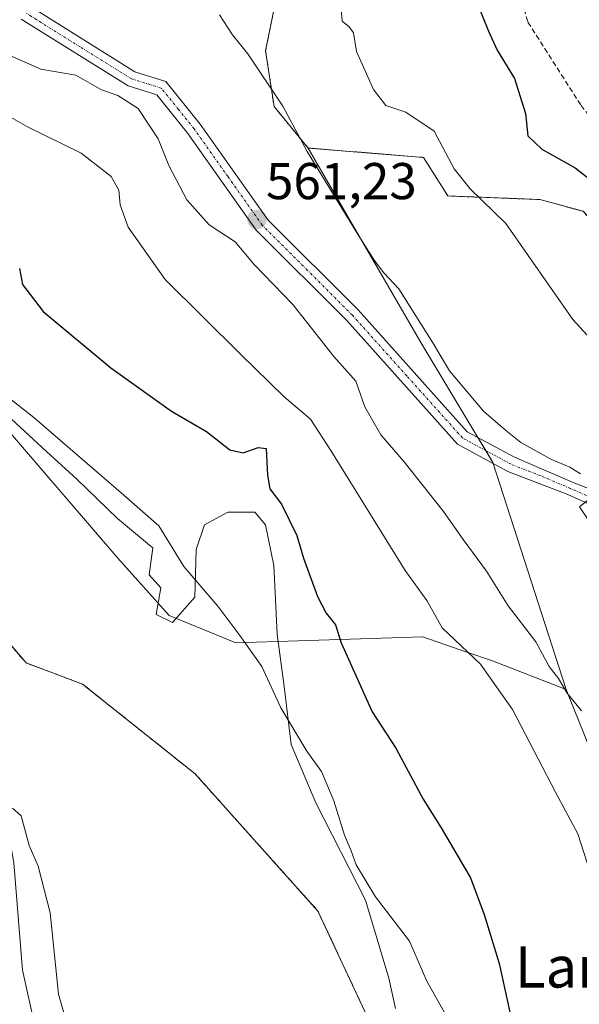
# Model space of a CAD drawing. Units: metres. Extents: x 624254 to 627701, y 4743434 to 4745809.
# Drawn here: x 626080 to 626188, y 4745296 to 4745487 of the extents above; entities that cross this region are included whole.
import ezdxf
from ezdxf.enums import TextEntityAlignment as Align

# ---------------------------------------------------------------- set-up
doc = ezdxf.new("R2010")
doc.units = ezdxf.units.M
doc.header["$MEASUREMENT"] = 0
for name, pattern in [('TRAZO_Y_PUNTO', [1, 0.5, -0.25, 0, -0.25]), ('TRAZOS', [0.75, 0.5, -0.25]), ('TRAZOSX2', [1.5, 1, -0.5])]:
    doc.linetypes.add(name, pattern=pattern)
for name, color, linetype, lineweight in [('Arbolado forestal', 92, 'TRAZOS', 0), ('Arbolado forestal CxS', 92, 'Continuous', 0), ('Carátula', 7, 'Continuous', 5), ('Corriente natural lineal', 142, 'Continuous', 13), ('Cultivos herbáceos CxS', 92, 'Continuous', 0), ('Curva de nivel maestra', 36, 'Continuous', 30), ('Curva de nivel normal', 36, 'Continuous', 0), ('Espacio natural protegido', 2, 'Continuous', 13), ('Espacio natural protegido CxS', 2, 'Continuous', 0), ('Pastizal CxS', 92, 'Continuous', 0), ('Pista no pavimentada', 254, 'Continuous', 13), ('Pista no pavimentada Cxs', 254, 'Continuous', 0), ('Pista pavimentada eje', 135, 'TRAZO_Y_PUNTO', 0), ('Punto de cota en terreno', 7, 'Continuous', 0), ('Rótulo de punto de cota en terreno', 19, 'Continuous', 0), ('Senda', 19, 'TRAZOSX2', 0), ('Texto cartográfico', 19, 'Continuous', 0)]:
    doc.layers.add(name, color=color, linetype=linetype, lineweight=lineweight)
doc.styles.add('Arial', font='txt', dxfattribs={"height": 0.2})

# ---------------------------------------------------------------- blocks, each defined once
blk = doc.blocks.new('*U163')
at = {"layer": 'Pastizal CxS', "color": 92, "linetype": 'Continuous', "lineweight": 0}
for points in [[(626148.05, 4745291.66, 540.16), (626137.52, 4745314.24, 542.41), (626113.76, 4745340.78, 541.59), (626091.99, 4745358.16, 540.84), (626081.05, 4745362.25, 540.81), (626053.74, 4745394.23, 541.59)], [(626041.12, 4745449.66, 544.47), (626098.82, 4745382.53, 542.81), (626108.71, 4745371.42, 542.99), (626108.71, 4745371.42, 542.99), (626121.6, 4745366.12, 544.47), (626157.78, 4745367.3, 554.17), (626166.32, 4745364.36, 554.77), (626171.28, 4745362.66, 555.35), (626185.52, 4745357.09, 559.75), (626229.7, 4745247.03, 556.05)]]:
    blk.add_polyline3d(points, dxfattribs=at)
blk = doc.blocks.new('*U169')
at = {"layer": 'Curva de nivel normal', "color": 36, "linetype": 'Continuous', "lineweight": 0}
blk.add_polyline3d([(626077.24, 4745480.1, 560), (626083.93, 4745477.11, 560), (626090.67, 4745475.98, 560), (626095.67, 4745473.15, 560), (626098.84, 4745472.05, 560), (626102.76, 4745469.55, 560), (626106.64, 4745463.64, 560), (626108.65, 4745458.52, 560), (626112.13, 4745451.87, 560), (626116.48, 4745447.02, 560), (626121.5, 4745443.76, 560), (626125.2, 4745439.32, 560), (626132.66, 4745431.58, 560), (626140.58, 4745421.56, 560), (626144.86, 4745416.79, 560), (626146.56, 4745411.8, 560), (626149.64, 4745406.4, 560), (626154.18, 4745401.19, 560), (626161.81, 4745391.54, 560), (626165.59, 4745386.15, 560), (626170.09, 4745379.98, 560), (626174.28, 4745373.28, 560), (626179.67, 4745366.35, 560), (626182.2, 4745361.58, 560), (626184.06, 4745359.23, 560), (626185.68, 4745356.38, 560), (626188.46, 4745352.99, 560)], dxfattribs=at)
blk = doc.blocks.new('5PATER')
at = {"layer": 'Carátula', "linetype": 'Continuous', "lineweight": 5}
h = blk.add_hatch(color=250, dxfattribs=at)
edge = h.paths.add_edge_path()
edge.add_ellipse((0, 0.01), major_axis=(-1.33, -1.34), ratio=0.999422, start_angle=0, end_angle=360)

msp = doc.modelspace()

# ---------------------------------------------------------------- linework, layer by layer
at = {"layer": 'Arbolado forestal', "color": 92, "linetype": 'TRAZOS', "lineweight": 0}
for points in [[(626168.13, 4745537.28, 576.17), (626149.54, 4745522.7, 572.84), (626137.4, 4745505.15, 569.27), (626129.58, 4745491.55, 566.85), (626127.39, 4745480.67, 565.53), (626129.02, 4745469.93, 564.72), (626135.63, 4745461.88, 564.93)], [(626135.63, 4745461.88, 564.93), (626157.93, 4745460.07, 568.11), (626162.63, 4745452.6, 568.18), (626180.44, 4745451.91, 571.17), (626188.78, 4745449.64, 572.68), (626218.44, 4745416.94, 573.28)], [(626206.5, 4745114.99, 539.88), (626210.26, 4745144.09, 544.63), (626199.22, 4745182.24, 544.16), (626186.18, 4745231.93, 544.75), (626171.63, 4745269.07, 544.36), (626162.6, 4745282.12, 542.37), (626148.05, 4745291.66, 540.16), (626137.52, 4745314.24, 542.41), (626113.75, 4745340.78, 541.59), (626091.99, 4745358.16, 540.84), (626081.05, 4745362.25, 540.81), (626057.04, 4745390.36, 541.57), (626056.69, 4745390.78, 541.59), (626053.74, 4745394.23, 541.59), (626048.98, 4745395.59, 542.5)]]:
    msp.add_polyline3d(points, dxfattribs=at)
at = {"layer": 'Arbolado forestal CxS', "color": 92, "linetype": 'Continuous', "lineweight": 0}
for points in [[(626335.05, 4745504.62, 619.08), (626304.24, 4745475.02, 608.76), (626290.57, 4745465.68, 603.13), (626272.43, 4745456.83, 594.62), (626253.76, 4745444.78, 587.97), (626218.44, 4745416.94, 573.28), (626188.78, 4745449.64, 572.68), (626180.44, 4745451.91, 571.17), (626162.63, 4745452.6, 568.18), (626157.93, 4745460.07, 568.11), (626135.63, 4745461.88, 564.93), (626129.02, 4745469.93, 564.72), (626127.39, 4745480.67, 565.53), (626129.58, 4745491.55, 566.85)], [(626073.89, 4745267.26, 543.24), (626048.63, 4745319.74, 542.76), (626043.96, 4745335.67, 542.72), (626042.7, 4745346.27, 542.68), (626043.64, 4745361.65, 541.04), (626044.16, 4745364.58, 540.28), (626047.16, 4745382.43, 541.78), (626048.08, 4745387.98, 542.09), (626048.1, 4745388.12, 542.1), (626048.98, 4745395.59, 542.5), (626053.74, 4745394.23, 541.59), (626081.05, 4745362.25, 540.81), (626091.99, 4745358.16, 540.84), (626113.76, 4745340.78, 541.59), (626137.52, 4745314.24, 542.41), (626148.05, 4745291.66, 540.16)]]:
    msp.add_polyline3d(points, dxfattribs=at)
at = {"layer": 'Corriente natural lineal', "color": 142, "linetype": 'Continuous', "lineweight": 13}
msp.add_polyline3d([(626044.02, 4745376.59, 541.09), (626045.44, 4745375.49, 540.85), (626058.06, 4745361.31, 539.99), (626067.27, 4745342.83, 539.72), (626072.35, 4745335.63, 539.84), (626077.43, 4745330.98, 539.97), (626078.7, 4745323.57, 539.63), (626080.39, 4745302.83, 539.2), (626084.83, 4745282.72, 539.11), (626097.11, 4745256.68, 539.27), (626103.88, 4745246.73, 538.95), (626134.14, 4745212.5, 538.43), (626167.25, 4745182.65, 538.54), (626175.04, 4745172.68, 539.11), (626180.29, 4745164.1, 538.51), (626184.33, 4745152.05, 538.03), (626187.73, 4745122.94, 538.1), (626188.01, 4745111.73, 537.77), (626186.15, 4745052.58, 537.54), (626183.89, 4745023.88, 537.21)], dxfattribs=at)
at = {"layer": 'Cultivos herbáceos CxS', "color": 92, "linetype": 'Continuous', "lineweight": 0}
for points in [[(626241.72, 4745112.72, 550.51), (626249.8, 4745156.83, 552.82), (626251.89, 4745189.93, 554.9), (626247.59, 4745205.04, 554.84), (626229.7, 4745247.03, 556.05), (626185.52, 4745357.09, 559.75), (626171.36, 4745401.01, 563.03), (626157.61, 4745423.92, 563.52), (626143.87, 4745447.6, 564.67), (626135.63, 4745461.88, 564.93), (626157.93, 4745460.07, 568.11), (626162.63, 4745452.6, 568.18), (626180.44, 4745451.91, 571.17), (626188.78, 4745449.64, 572.68), (626218.44, 4745416.94, 573.28), (626218.44, 4745416.94, 573.28), (626188.1, 4745392.44, 564.52), (626216.15, 4745350.78, 564.16), (626242.11, 4745302.57, 563.1), (626273.01, 4745244, 561.17), (626289.36, 4745210.22, 561.19), (626291.46, 4745171.97, 558.01), (626300.93, 4745132.87, 556.73)], [(626135.63, 4745461.88, 564.93), (626143.87, 4745447.6, 564.67), (626157.61, 4745423.92, 563.52), (626168.44, 4745405.87, 563.03), (626169.96, 4745403.34, 563.06), (626171.36, 4745401.01, 563.04), (626171.41, 4745400.85, 563.03), (626185.52, 4745357.09, 559.75)], [(626135.63, 4745461.88, 564.93), (626157.93, 4745460.07, 568.11), (626162.63, 4745452.6, 568.18), (626180.44, 4745451.91, 571.17), (626188.78, 4745449.64, 572.68), (626218.44, 4745416.94, 573.28)], [(626185.52, 4745357.09, 559.75), (626229.7, 4745247.03, 556.05), (626247.59, 4745205.04, 554.84), (626251.89, 4745189.93, 554.9), (626249.8, 4745156.83, 552.82), (626241.72, 4745112.72, 550.51)]]:
    msp.add_polyline3d(points, dxfattribs=at)
at = {"layer": 'Curva de nivel maestra', "color": 36, "linetype": 'Continuous', "lineweight": 30}
for points in [[(626168.17, 4745490.25, 575), (626170.51, 4745484.49, 575), (626172.16, 4745480.82, 575), (626175.53, 4745475.32, 575), (626177.67, 4745468.54, 575), (626178.07, 4745464.25, 575), (626180.81, 4745461.68, 575), (626187.27, 4745458.06, 575), (626194.92, 4745452.04, 575)], [(626079.79, 4745438.58, 550), (626080.34, 4745435.46, 550), (626084.35, 4745430.25, 550), (626097.45, 4745419.33, 550), (626109.16, 4745410.96, 550), (626115.94, 4745407.02, 550), (626120.48, 4745403.51, 550), (626123.06, 4745402.91, 550), (626125.96, 4745403.92, 550), (626127.49, 4745403.74, 550), (626127.78, 4745398.59, 550), (626128.23, 4745395.94, 550), (626130.48, 4745392.98, 550), (626133.44, 4745386.93, 550), (626134.73, 4745382.53, 550), (626137.45, 4745375.11, 550), (626139.13, 4745371.89, 550), (626140.93, 4745369.59, 550), (626141.99, 4745366.15, 550), (626148.02, 4745352.8, 550), (626152.56, 4745345.78, 550), (626157.88, 4745335.86, 550), (626161.37, 4745330.32, 550), (626167.04, 4745320.64, 550), (626169.68, 4745313.56, 550), (626172.53, 4745304.11, 550), (626176.11, 4745287.9, 550)]]:
    msp.add_polyline3d(points, dxfattribs=at)
at = {"layer": 'Curva de nivel normal', "color": 36, "linetype": 'Continuous', "lineweight": 0}
for points in [[(626141.83, 4745491.26, 570), (626142.19, 4745486.43, 570), (626143.54, 4745485.36, 570), (626144.37, 4745484.14, 570), (626144.98, 4745480.58, 570), (626148.23, 4745473.23, 570), (626150.61, 4745470.13, 570), (626154.53, 4745468.81, 570), (626160.01, 4745465.13, 570), (626163.88, 4745457.83, 570), (626166.92, 4745454, 570), (626173.83, 4745447.27, 570), (626186.8, 4745428.7, 570), (626197.02, 4745417.57, 570)], [(626118.46, 4745487.65, 565), (626121.01, 4745483.8, 565), (626123.96, 4745480.08, 565), (626130.69, 4745469.98, 565), (626135.42, 4745461.21, 565), (626144.96, 4745445.58, 565), (626148.38, 4745440.17, 565), (626150.25, 4745437.71, 565), (626153.17, 4745434.62, 565), (626159.74, 4745424.16, 565), (626162.97, 4745418.75, 565), (626169.51, 4745410.96, 565), (626174.16, 4745406.95, 565), (626176.76, 4745404.89, 565), (626182.54, 4745401.66, 565), (626186.2, 4745400.12, 565), (626188.29, 4745398.82, 565)], [(626192.46, 4745314.56, 555), (626187.75, 4745329.21, 555), (626183.43, 4745337.22, 555), (626175.15, 4745353.27, 555), (626168.94, 4745361.99, 555), (626161.52, 4745369.02, 555), (626158.6, 4745374.32, 555), (626154.37, 4745380.16, 555), (626139.97, 4745403.36, 555), (626136.07, 4745409.44, 555), (626130.98, 4745413.72, 555), (626122.5, 4745421.96, 555), (626107.99, 4745436.44, 555), (626100.79, 4745446.58, 555), (626099.25, 4745450.86, 555), (626099.02, 4745453.75, 555), (626097.5, 4745456.4, 555), (626091.74, 4745460.9, 555), (626081.33, 4745465.97, 555), (626074.98, 4745469.62, 555)], [(626072.84, 4745417.32, 545), (626082.54, 4745409.74, 545), (626099.47, 4745395.18, 545), (626106.73, 4745388.78, 545), (626111.56, 4745380.92, 545), (626118.14, 4745373.22, 545), (626122.42, 4745367.55, 545), (626126.68, 4745361.54, 545), (626130.35, 4745353.57, 545), (626135.35, 4745345.2, 545), (626138.22, 4745341.25, 545), (626140.59, 4745335.59, 545), (626142.66, 4745328.92, 545), (626143.94, 4745325.92, 545), (626144.87, 4745323.19, 545), (626148.64, 4745317.01, 545), (626155.21, 4745308.44, 545), (626158.59, 4745300.66, 545), (626163.74, 4745291.53, 545)], [(626078.44, 4745334.13, 540), (626080.09, 4745332.64, 540), (626081.63, 4745326.94, 540), (626083.39, 4745322.92, 540), (626085.74, 4745313.92, 540), (626087.33, 4745298.16, 540), (626089.6, 4745290.23, 540)]]:
    msp.add_polyline3d(points, dxfattribs=at)
at = {"layer": 'Espacio natural protegido', "color": 2, "linetype": 'Continuous', "lineweight": 13}
msp.add_polyline3d([(626069.9, 4745417, 544.15), (626085.8, 4745402.42, 543.66), (626090.85, 4745397.81, 543.61), (626098.75, 4745390.21, 543.65), (626104.91, 4745385.06, 543.86), (626105.59, 4745384.49, 543.88), (626104.87, 4745379.27, 543.24), (626107.14, 4745376.8, 543.32), (626106.23, 4745371.63, 542.69), (626109.41, 4745370.05, 542.93), (626113.73, 4745375, 544.26), (626113.96, 4745384.22, 545.79), (626115.55, 4745388.94, 546.71), (626120.09, 4745391.41, 547.81), (626125.32, 4745391.41, 548.66), (626127.36, 4745388.94, 548.68), (626128.95, 4745381.07, 547.96), (626129.64, 4745367.81, 546.28), (626130.99, 4745357.7, 545.43), (626132.36, 4745346.45, 544.36), (626137.13, 4745335.21, 544.24), (626146.68, 4745316.33, 544.1), (626151.22, 4745301.26, 541.71), (626152.51, 4745295.36, 541)], dxfattribs=at)
at = {"layer": 'Espacio natural protegido CxS', "color": 2, "linetype": 'Continuous', "lineweight": 0}
msp.add_polyline3d([(626069.9, 4745417, 544.15), (626085.8, 4745402.42, 543.66), (626090.85, 4745397.81, 543.61), (626098.75, 4745390.21, 543.65), (626104.91, 4745385.06, 543.86), (626105.59, 4745384.49, 543.88), (626104.87, 4745379.27, 543.24), (626107.14, 4745376.8, 543.32), (626106.23, 4745371.63, 542.69), (626109.41, 4745370.05, 542.93), (626113.73, 4745375, 544.26), (626113.96, 4745384.22, 545.79), (626115.55, 4745388.94, 546.71), (626120.09, 4745391.41, 547.81), (626125.32, 4745391.41, 548.66), (626127.36, 4745388.94, 548.68), (626128.95, 4745381.07, 547.96), (626129.64, 4745367.81, 546.28), (626130.99, 4745357.7, 545.43), (626132.36, 4745346.45, 544.36), (626137.13, 4745335.21, 544.24), (626146.68, 4745316.33, 544.1), (626151.22, 4745301.26, 541.71), (626152.51, 4745295.36, 541)], dxfattribs=at)
msp.add_polyline3d([(626069.9, 4745417, 544.15), (626085.8, 4745402.42, 543.66), (626090.85, 4745397.81, 543.61), (626098.75, 4745390.21, 543.65), (626104.91, 4745385.06, 543.86), (626105.59, 4745384.49, 543.88), (626104.87, 4745379.27, 543.24), (626107.14, 4745376.8, 543.32), (626106.23, 4745371.63, 542.69), (626109.41, 4745370.05, 542.93), (626113.73, 4745375, 544.26), (626113.96, 4745384.22, 545.79), (626115.55, 4745388.94, 546.71), (626120.09, 4745391.41, 547.81), (626125.32, 4745391.41, 548.66), (626127.36, 4745388.94, 548.68), (626128.95, 4745381.07, 547.96), (626129.64, 4745367.81, 546.28), (626130.99, 4745357.7, 545.43), (626132.36, 4745346.45, 544.36), (626137.13, 4745335.21, 544.24), (626146.68, 4745316.33, 544.1), (626151.22, 4745301.26, 541.71), (626152.51, 4745295.36, 541)], dxfattribs=at)
at = {"layer": 'Pastizal CxS', "color": 92, "linetype": 'Continuous', "lineweight": 0}
for points in [[(626129.58, 4745491.55, 566.85), (626127.39, 4745480.67, 565.53), (626129.02, 4745469.93, 564.72), (626135.63, 4745461.88, 564.93), (626143.87, 4745447.6, 564.67), (626157.61, 4745423.92, 563.52), (626171.36, 4745401.01, 563.03), (626185.52, 4745357.09, 559.75), (626171.28, 4745362.66, 555.35), (626166.32, 4745364.36, 554.77), (626157.78, 4745367.3, 554.17), (626121.6, 4745366.12, 544.47), (626108.71, 4745371.42, 542.99), (626098.82, 4745382.53, 542.81), (626041.12, 4745449.66, 544.47), (626035.27, 4745463.79, 545.02), (626035.1, 4745464.14, 545.13), (626035.03, 4745464.26, 545.16), (625973.72, 4745560.03, 548.18)], [(626168.13, 4745537.28, 576.17), (626149.54, 4745522.7, 572.84), (626137.4, 4745505.15, 569.27), (626129.58, 4745491.55, 566.85), (626127.39, 4745480.67, 565.53), (626129.02, 4745469.93, 564.72), (626135.63, 4745461.88, 564.93)], [(626135.63, 4745461.88, 564.93), (626143.87, 4745447.6, 564.67), (626157.61, 4745423.92, 563.52), (626168.44, 4745405.87, 563.03), (626169.96, 4745403.34, 563.06), (626171.36, 4745401.01, 563.04), (626171.41, 4745400.85, 563.03), (626185.52, 4745357.09, 559.75)], [(626185.52, 4745357.09, 559.75), (626171.28, 4745362.66, 555.35), (626166.32, 4745364.36, 554.77), (626157.78, 4745367.3, 554.17), (626121.6, 4745366.12, 544.47), (626108.71, 4745371.42, 542.99), (626098.82, 4745382.53, 542.81), (626054.86, 4745433.67, 544.9), (626053.28, 4745435.51, 545.02), (626051.7, 4745437.34, 545.15), (626041.12, 4745449.66, 544.47)], [(626206.5, 4745114.99, 539.88), (626210.26, 4745144.09, 544.63), (626199.22, 4745182.24, 544.16), (626186.18, 4745231.93, 544.75), (626171.63, 4745269.07, 544.36), (626162.6, 4745282.12, 542.37), (626148.05, 4745291.66, 540.16), (626137.52, 4745314.24, 542.41), (626113.75, 4745340.78, 541.59), (626091.99, 4745358.16, 540.84), (626081.05, 4745362.25, 540.81), (626057.04, 4745390.36, 541.57), (626056.69, 4745390.78, 541.59), (626053.74, 4745394.23, 541.59), (626048.98, 4745395.59, 542.5)], [(626185.52, 4745357.09, 559.75), (626229.7, 4745247.03, 556.05), (626247.59, 4745205.04, 554.84), (626251.89, 4745189.93, 554.9), (626249.8, 4745156.83, 552.82), (626241.72, 4745112.72, 550.51)]]:
    msp.add_polyline3d(points, dxfattribs=at)
at = {"layer": 'Pista no pavimentada', "color": 254, "linetype": 'Continuous', "lineweight": 13}
for points in [[(626082.21, 4745489.04, 560.44), (626102.08, 4745476.64, 560.49), (626108.09, 4745474.76, 560.83), (626114.73, 4745466.52, 560.99), (626127.89, 4745447.92, 561.23), (626145.26, 4745430.56, 561.65), (626166.4, 4745406.98, 562.69), (626175.51, 4745402.04, 563.75), (626186.9, 4745397.16, 564.66), (626195.46, 4745393.8, 565.39), (626199.76, 4745390.39, 565.61), (626207.42, 4745380.73, 566.11), (626217.11, 4745366.95, 566.65), (626232.59, 4745348.94, 566.98), (626239.05, 4745339.14, 566.79), (626248.66, 4745319.09, 566.67), (626262.28, 4745294.42, 566.52), (626277.16, 4745264.38, 566.07), (626286.34, 4745249.05, 565.69), (626296.33, 4745228.61, 565.35), (626299.87, 4745216.26, 565.11), (626308.84, 4745179.16, 563.64), (626312.59, 4745153.51, 562.44), (626315.38, 4745121.51, 561.01)], [(626312.38, 4745121.4, 560.97), (626309.61, 4745153.16, 562.18), (626305.89, 4745178.59, 563.35), (626293.52, 4745227.53, 565.26), (626283.7, 4745247.62, 565.55), (626274.52, 4745262.95, 565.78), (626259.62, 4745293.03, 566.08), (626245.99, 4745317.72, 566.36), (626236.43, 4745337.66, 566.69), (626230.19, 4745347.13, 566.72), (626214.74, 4745365.1, 566.28), (626205.02, 4745378.94, 565.7), (626197.63, 4745388.26, 565.44), (626193.95, 4745391.17, 565.02), (626185.81, 4745394.81, 564.64), (626174.24, 4745399.31, 563.49), (626164.51, 4745404.59, 562.18), (626143.08, 4745428.5, 561.52), (626125.58, 4745445.98, 560.86), (626112.34, 4745464.71, 560.82), (626106.32, 4745472.17, 560.53), (626100.81, 4745473.89, 560.39), (626080.1, 4745486.82, 560.28)]]:
    msp.add_polyline3d(points, dxfattribs=at)
at = {"layer": 'Pista no pavimentada Cxs', "color": 254, "linetype": 'Continuous', "lineweight": 0}
for points in [[(626082.21, 4745489.04, 560.44), (626102.08, 4745476.64, 560.49), (626108.09, 4745474.76, 560.83), (626114.73, 4745466.52, 560.99), (626127.89, 4745447.92, 561.23), (626145.26, 4745430.56, 561.65), (626166.4, 4745406.98, 562.69), (626175.51, 4745402.04, 563.75), (626186.9, 4745397.16, 564.66), (626195.46, 4745393.8, 565.39), (626199.76, 4745390.39, 565.61), (626207.42, 4745380.73, 566.11), (626217.11, 4745366.95, 566.65), (626232.59, 4745348.94, 566.98), (626239.05, 4745339.14, 566.79), (626248.66, 4745319.09, 566.67), (626262.28, 4745294.42, 566.52), (626277.16, 4745264.38, 566.07), (626286.34, 4745249.05, 565.69), (626296.33, 4745228.61, 565.35), (626299.87, 4745216.26, 565.11), (626308.84, 4745179.16, 563.64), (626312.59, 4745153.51, 562.44), (626315.38, 4745121.51, 561.01)], [(626312.38, 4745121.4, 560.97), (626309.61, 4745153.16, 562.18), (626305.89, 4745178.59, 563.35), (626293.52, 4745227.53, 565.26), (626283.7, 4745247.62, 565.55), (626274.52, 4745262.95, 565.78), (626259.62, 4745293.03, 566.08), (626245.99, 4745317.72, 566.36), (626236.43, 4745337.66, 566.69), (626230.19, 4745347.13, 566.72), (626214.74, 4745365.1, 566.28), (626205.02, 4745378.94, 565.7), (626197.63, 4745388.26, 565.44), (626193.95, 4745391.17, 565.02), (626185.81, 4745394.81, 564.64), (626174.24, 4745399.31, 563.49), (626164.51, 4745404.59, 562.18), (626143.08, 4745428.5, 561.52), (626125.58, 4745445.98, 560.86), (626112.34, 4745464.71, 560.82), (626106.32, 4745472.17, 560.53), (626100.81, 4745473.89, 560.39), (626080.1, 4745486.82, 560.28)]]:
    msp.add_polyline3d(points, dxfattribs=at)
at = {"layer": 'Pista pavimentada eje', "color": 135, "linetype": 'TRAZO_Y_PUNTO', "lineweight": 0}
msp.add_polyline3d([(626237.74, 4745338.4, 566.72), (626231.39, 4745348.04, 566.81), (626215.93, 4745366.03, 566.44), (626211.07, 4745372.95, 566.1), (626206.22, 4745379.84, 565.9), (626198.7, 4745389.33, 565.53), (626196.86, 4745390.78, 565.46), (626194.71, 4745392.49, 565.24), (626190.43, 4745394.17, 565.02), (626186.36, 4745395.99, 564.64), (626180.66, 4745398.43, 564.36), (626174.88, 4745400.68, 563.65), (626165.46, 4745405.79, 562.47), (626154.74, 4745417.74, 561.88), (626144.17, 4745429.53, 561.58), (626135.49, 4745438.21, 561.33), (626126.74, 4745446.95, 561.1), (626120.12, 4745456.32, 561.17), (626113.54, 4745465.62, 560.88), (626110.53, 4745469.35, 560.68), (626107.21, 4745473.47, 560.58), (626101.45, 4745475.27, 560.44), (626091.51, 4745481.47, 560.35), (626081.16, 4745487.93, 560.25)], dxfattribs=at)
at = {"layer": 'Senda', "color": 19, "linetype": 'TRAZOSX2', "lineweight": 0}
msp.add_polyline3d([(626173.2, 4745503.19, 576.46), (626178.12, 4745486.23, 576.92), (626188.39, 4745470.11, 577.29), (626200.2, 4745455.3, 576.74), (626214.49, 4745437.92, 576.59), (626225.66, 4745423.89, 576.58), (626232.13, 4745409.44, 577.9), (626236.57, 4745392.99, 578.68), (626235.95, 4745376.48, 574.25), (626236.05, 4745357.03, 570.2), (626237.74, 4745338.4, 566.72)], dxfattribs=at)

# ---------------------------------------------------------------- block references
at = {"layer": 'Curva de nivel normal', "color": 36, "linetype": 'Continuous', "lineweight": 0}
msp.add_blockref('*U169', (0, 0), dxfattribs=at)
at = {"layer": 'Pastizal CxS', "color": 92, "linetype": 'Continuous', "lineweight": 0}
msp.add_blockref('*U163', (0, 0), dxfattribs=at)
at = {"layer": 'Punto de cota en terreno', "linetype": 'Continuous', "lineweight": 0}
msp.add_blockref('5PATER', (626125.71, 4745448.03, 561.23), dxfattribs=at)

# ---------------------------------------------------------------- texts
at = {"layer": 'Rótulo de punto de cota en terreno', "color": 19, "linetype": 'Continuous', "lineweight": 0, "style": 'Arial'}
msp.add_text('561,23', height=7, dxfattribs=at).set_placement((626127.47, 4745449.79), align=Align.BOTTOM_LEFT)
at = {"layer": 'Texto cartográfico', "color": 19, "linetype": 'Continuous', "lineweight": 0, "style": 'Arial'}
msp.add_text('Lanparalor', height=8, dxfattribs=at).set_placement((626203.58, 4745303.44), align=Align.MIDDLE_CENTER)

doc.saveas('drawing.dxf')
